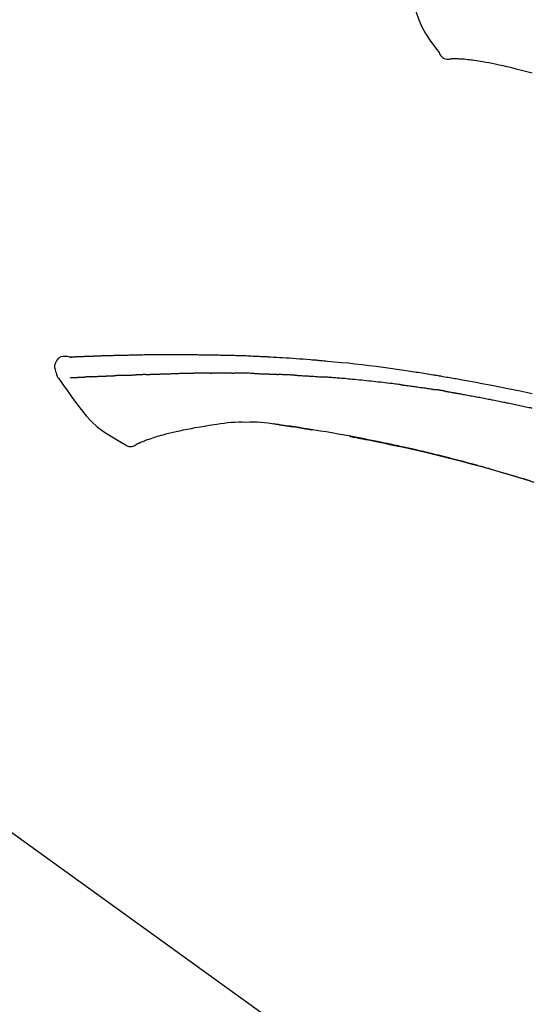
# Model space of a CAD drawing. Extents: x 55896 to 82369, y -25 to 8845.
# Drawn here: x 62496 to 62552, y 3062 to 3171 of the extents above; entities that cross this region are included whole.
import ezdxf

# ---------------------------------------------------------------- set-up
doc = ezdxf.new("R2010")
doc.units = 0
doc.header["$LTSCALE"] = 50
doc.header["$MEASUREMENT"] = 0
doc.layers.get('0').update_dxf_attribs({"linetype": 'CONTINUOUS'})
doc.layers.get('DEFPOINTS').update_dxf_attribs({"color": 146, "linetype": 'CONTINUOUS'})
doc.layers.add('150-機器', color=8, linetype='CONTINUOUS')
doc.layers.add('166-寸法B', color=11, linetype='CONTINUOUS')
doc.styles.add('KH001', font='txt')
doc.dimstyles.new('KH1xx030', dxfattribs={"dimscale": 30, "dimtxt": 2, "dimasz": 0.6, "dimexe": 0.3, "dimexo": 1.2, "dimgap": 0.5, "dimtad": 3, "dimdec": 1, "dimdsep": 46, "dimlunit": 6, "dimtxsty": 'KH001', "dimblk": 'DOT', "dimcen": 1, "dimdle": 1, "dimclrd": 256, "dimclre": 256, "dimclrt": 256, "dimadec": 0, "dimazin": 0, "dimtfac": 1, "dimtdec": 1, "dimtix": 1, "dimtmove": 2, "dimatfit": 3, "dimldrblk": 'CLOSEDBLANK', "dimfxl": 1, "dimtolj": 1, "dimtzin": 0, "dimlwd": -1, "dimlwe": -1, "dimarcsym": 0})

# ---------------------------------------------------------------- blocks, each defined once
blk = doc.blocks.new('F402_D')
at = {"layer": '150-機器', "color": 13, "linetype": 'Continuous'}
blk.add_line((-158.24, 175.21), (-38.21, 88.74), dxfattribs=at)
for points in [[(-87.63, 251.22), (-87.47, 250.39), (-87.31, 249.56), (-87.14, 248.72), (-86.96, 247.89), (-86.76, 247.05), (-86.53, 246.21), (-86.25, 245.39), (-85.91, 244.6), (-85.5, 243.86), (-85.04, 243.14), (-84.54, 242.45), (-84.02, 241.76)], [(-84.02, 241.76), (-83.96, 241.63), (-83.89, 241.51), (-83.81, 241.39), (-83.71, 241.29), (-83.59, 241.2), (-83.46, 241.12), (-83.32, 241.07), (-83.17, 241.04), (-83.04, 241.03), (-82.92, 241.04), (-82.79, 241.06), (-82.66, 241.09)], [(-82.17, 241.06), (-82.2, 241.06), (-82.22, 241.06), (-82.25, 241.06), (-82.27, 241.06), (-82.31, 241.06), (-82.35, 241.07), (-82.39, 241.07), (-82.42, 241.07), (-82.47, 241.07), (-82.51, 241.07), (-82.55, 241.07), (-82.59, 241.07), (-82.6, 241.08), (-82.62, 241.08), (-82.63, 241.08), (-82.65, 241.08), (-82.65, 241.07), (-82.65, 241.07), (-82.66, 241.07), (-82.66, 241.07), (-82.66, 241.07), (-82.66, 241.07), (-82.66, 241.08), (-82.66, 241.08)], [(-80.85, 240.97), (-81.06, 240.99), (-81.27, 241.02), (-81.47, 241.03), (-81.68, 241.05), (-81.8, 241.05), (-81.92, 241.06), (-82.05, 241.06), (-82.17, 241.06)], [(-79.21, 240.75), (-79.44, 240.79), (-79.67, 240.83), (-79.91, 240.86), (-80.14, 240.89), (-80.32, 240.92), (-80.49, 240.93), (-80.67, 240.95), (-80.85, 240.97)], [(-77.83, 240.49), (-78.17, 240.55), (-78.52, 240.62), (-78.86, 240.68), (-79.21, 240.75)], [(-76.12, 240.1), (-76.55, 240.2), (-76.97, 240.29), (-77.4, 240.39), (-77.83, 240.49)], [(-73.75, 239.48), (-74.35, 239.63), (-74.94, 239.79), (-75.53, 239.94), (-76.12, 240.1)], [(-124.74, 208.17), (-124.99, 208.22), (-125.24, 208.24), (-125.48, 208.24), (-125.71, 208.18), (-125.96, 208.03), (-126.17, 207.81), (-126.32, 207.54), (-126.4, 207.25), (-126.41, 207.03), (-126.36, 206.8), (-126.29, 206.58), (-126.21, 206.35)], [(-124.74, 208.17), (-124.74, 208.17), (-124.74, 208.17), (-124.74, 208.17), (-124.74, 208.17), (-124.73, 208.18), (-124.72, 208.18), (-124.71, 208.18), (-124.69, 208.17), (-124.63, 208.16), (-124.58, 208.17), (-124.53, 208.18), (-124.48, 208.19), (-124.41, 208.19), (-124.35, 208.19), (-124.28, 208.2), (-124.21, 208.2), (-124.16, 208.2), (-124.11, 208.2), (-124.06, 208.21), (-124.01, 208.21), (-124, 208.21), (-123.98, 208.21), (-123.97, 208.21), (-123.95, 208.21), (-123.95, 208.21), (-123.95, 208.21), (-123.95, 208.21), (-123.95, 208.21), (-123.94, 208.21), (-123.94, 208.21), (-123.94, 208.21), (-123.94, 208.21), (-123.94, 208.21), (-123.94, 208.21), (-123.94, 208.21), (-123.94, 208.21), (-123.94, 208.21), (-123.93, 208.21), (-123.93, 208.21), (-123.93, 208.21), (-123.93, 208.21), (-123.93, 208.21), (-123.93, 208.21), (-123.93, 208.21), (-123.93, 208.21), (-123.93, 208.21), (-123.92, 208.21), (-123.92, 208.21), (-123.92, 208.21), (-123.92, 208.21), (-123.92, 208.21), (-123.92, 208.21), (-123.92, 208.21), (-123.92, 208.21), (-123.92, 208.21), (-123.91, 208.21), (-123.91, 208.21), (-123.9, 208.21), (-123.9, 208.21), (-123.89, 208.21), (-123.88, 208.21), (-123.86, 208.21), (-123.84, 208.22), (-123.83, 208.22), (-123.8, 208.22), (-123.77, 208.22), (-123.75, 208.22), (-123.72, 208.22), (-123.68, 208.22), (-123.64, 208.22), (-123.6, 208.23), (-123.56, 208.23), (-123.47, 208.23), (-123.39, 208.24), (-123.31, 208.24), (-123.22, 208.24), (-123.12, 208.25), (-123.01, 208.25), (-122.9, 208.26), (-122.79, 208.26), (-122.7, 208.26), (-122.61, 208.27), (-122.52, 208.27), (-122.43, 208.27), (-122.4, 208.27), (-122.36, 208.28), (-122.33, 208.28), (-122.3, 208.28), (-122.29, 208.28), (-122.29, 208.28), (-122.29, 208.28), (-122.29, 208.28), (-122.28, 208.28), (-122.28, 208.28), (-122.28, 208.28), (-122.28, 208.28), (-122.28, 208.28), (-122.28, 208.28), (-122.28, 208.28), (-122.28, 208.28), (-122.28, 208.28), (-122.27, 208.28), (-122.27, 208.28), (-122.27, 208.28), (-122.27, 208.28), (-122.27, 208.28), (-122.27, 208.28), (-122.27, 208.28), (-122.27, 208.28), (-122.26, 208.28), (-122.26, 208.28), (-122.26, 208.28), (-122.25, 208.28), (-122.24, 208.28), (-122.23, 208.28), (-122.22, 208.28), (-122.2, 208.28), (-122.17, 208.28), (-122.15, 208.28), (-122.12, 208.28), (-122.08, 208.28), (-122.04, 208.29), (-122.01, 208.29), (-121.97, 208.29), (-121.93, 208.29), (-121.9, 208.29), (-121.86, 208.29), (-121.83, 208.29), (-121.8, 208.29), (-121.77, 208.3), (-121.74, 208.3), (-121.71, 208.3), (-121.68, 208.3), (-121.65, 208.3), (-121.62, 208.3), (-121.59, 208.3), (-121.54, 208.3), (-121.49, 208.31), (-121.43, 208.31), (-121.38, 208.31), (-121.31, 208.31), (-121.23, 208.32), (-121.16, 208.32), (-121.08, 208.32), (-120.98, 208.32), (-120.88, 208.33), (-120.77, 208.33), (-120.67, 208.33), (-120.54, 208.34), (-120.42, 208.34), (-120.29, 208.34), (-120.16, 208.35), (-120.05, 208.35), (-119.94, 208.35), (-119.83, 208.36), (-119.71, 208.36), (-119.62, 208.36), (-119.53, 208.36), (-119.44, 208.37), (-119.35, 208.37), (-119.31, 208.37), (-119.26, 208.37), (-119.21, 208.37), (-119.16, 208.37), (-119.06, 208.38), (-118.96, 208.38), (-118.86, 208.38), (-118.76, 208.38), (-118.61, 208.39), (-118.46, 208.39), (-118.31, 208.39), (-118.16, 208.4), (-117.98, 208.4), (-117.8, 208.4), (-117.61, 208.41), (-117.43, 208.41), (-117.25, 208.41), (-117.07, 208.42), (-116.9, 208.42), (-116.72, 208.42), (-116.52, 208.43), (-116.32, 208.43), (-116.11, 208.43), (-115.91, 208.44), (-115.68, 208.44), (-115.44, 208.44), (-115.2, 208.44), (-114.96, 208.45), (-114.69, 208.45), (-114.42, 208.45), (-114.15, 208.45), (-113.88, 208.45), (-113.6, 208.45), (-113.31, 208.45), (-113.03, 208.45), (-112.74, 208.45), (-112.48, 208.45), (-112.21, 208.45), (-111.95, 208.45), (-111.68, 208.45), (-111.46, 208.44), (-111.24, 208.44), (-111.02, 208.44), (-110.8, 208.43), (-110.65, 208.43), (-110.49, 208.42), (-110.33, 208.42), (-110.17, 208.42), (-110.05, 208.42), (-109.92, 208.41), (-109.8, 208.41), (-109.67, 208.41), (-109.57, 208.41), (-109.46, 208.41), (-109.36, 208.41), (-109.25, 208.4), (-109.14, 208.4), (-109.03, 208.4), (-108.91, 208.4), (-108.8, 208.4), (-108.67, 208.4), (-108.54, 208.4), (-108.41, 208.4), (-108.29, 208.4), (-108.15, 208.39), (-108.02, 208.39), (-107.88, 208.39), (-107.75, 208.39), (-107.63, 208.38), (-107.52, 208.38), (-107.4, 208.38), (-107.28, 208.38), (-107.18, 208.37), (-107.07, 208.37), (-106.96, 208.37), (-106.85, 208.37), (-106.7, 208.36), (-106.56, 208.36), (-106.42, 208.35), (-106.27, 208.35), (-106.09, 208.34), (-105.91, 208.34), (-105.73, 208.33), (-105.55, 208.32), (-105.34, 208.32), (-105.13, 208.31), (-104.92, 208.3), (-104.71, 208.29), (-104.53, 208.28), (-104.35, 208.28), (-104.17, 208.27), (-103.99, 208.26), (-103.84, 208.25), (-103.7, 208.24), (-103.55, 208.24), (-103.41, 208.23), (-103.32, 208.23), (-103.22, 208.22), (-103.13, 208.22), (-103.04, 208.21), (-102.99, 208.21), (-102.94, 208.21), (-102.88, 208.2), (-102.83, 208.2), (-102.8, 208.2), (-102.78, 208.2), (-102.76, 208.2), (-102.74, 208.2), (-102.7, 208.19), (-102.66, 208.19), (-102.63, 208.19), (-102.59, 208.19), (-102.26, 208.17), (-101.93, 208.15), (-101.6, 208.13), (-101.27, 208.11), (-100.89, 208.09), (-100.52, 208.07), (-100.15, 208.04), (-99.78, 208.01), (-99.39, 207.98), (-98.99, 207.95), (-98.59, 207.92), (-98.19, 207.89), (-98.05, 207.87), (-97.91, 207.86), (-97.76, 207.85), (-97.62, 207.84), (-97.48, 207.83), (-97.33, 207.81), (-97.19, 207.8), (-97.05, 207.79), (-96.86, 207.77), (-96.68, 207.75), (-96.49, 207.74), (-96.31, 207.72), (-95.55, 207.65), (-94.79, 207.58), (-94.04, 207.51), (-93.28, 207.43), (-92.51, 207.34), (-91.73, 207.25), (-90.95, 207.15), (-90.18, 207.05), (-89.42, 206.94), (-88.67, 206.83), (-87.91, 206.72), (-87.16, 206.61), (-86.95, 206.57), (-86.74, 206.54), (-86.53, 206.51), (-86.32, 206.48), (-86.11, 206.45), (-85.9, 206.41), (-85.69, 206.38), (-85.48, 206.35), (-85.28, 206.31), (-85.08, 206.28), (-84.88, 206.25), (-84.68, 206.22), (-84.54, 206.19), (-84.4, 206.17), (-84.25, 206.15), (-84.11, 206.12), (-84.02, 206.11), (-83.93, 206.09), (-83.85, 206.08), (-83.76, 206.06), (-83.57, 206.03), (-83.38, 206), (-83.19, 205.96), (-83, 205.93), (-82.82, 205.9), (-82.64, 205.87), (-82.47, 205.84), (-82.29, 205.81), (-82.12, 205.78), (-81.96, 205.75), (-81.8, 205.72), (-81.63, 205.69)], [(-124.67, 208.17), (-124.66, 208.18), (-124.65, 208.18), (-124.64, 208.18), (-124.62, 208.18), (-124.59, 208.18), (-124.55, 208.18), (-124.52, 208.18), (-124.48, 208.19), (-124.41, 208.19), (-124.35, 208.19), (-124.28, 208.2), (-124.21, 208.2), (-124.16, 208.2), (-124.11, 208.2), (-124.06, 208.21), (-124.01, 208.21), (-124, 208.21), (-123.98, 208.21), (-123.97, 208.21), (-123.95, 208.21), (-123.95, 208.21), (-123.95, 208.21), (-123.95, 208.21), (-123.95, 208.21), (-123.94, 208.21), (-123.94, 208.21), (-123.94, 208.21), (-123.94, 208.21), (-123.94, 208.21), (-123.94, 208.21), (-123.94, 208.21), (-123.94, 208.21), (-123.94, 208.21), (-123.93, 208.21), (-123.93, 208.21), (-123.93, 208.21), (-123.93, 208.21), (-123.93, 208.21), (-123.93, 208.21), (-123.93, 208.21), (-123.93, 208.21), (-123.93, 208.21), (-123.92, 208.21), (-123.92, 208.21), (-123.92, 208.21), (-123.92, 208.21), (-123.92, 208.21), (-123.92, 208.21), (-123.92, 208.21), (-123.92, 208.21), (-123.92, 208.21), (-123.91, 208.21), (-123.91, 208.21), (-123.9, 208.21), (-123.9, 208.21), (-123.89, 208.21), (-123.88, 208.21), (-123.86, 208.21), (-123.84, 208.22), (-123.83, 208.22), (-123.8, 208.22), (-123.77, 208.22), (-123.75, 208.22), (-123.72, 208.22), (-123.68, 208.22), (-123.64, 208.22), (-123.6, 208.23), (-123.56, 208.23), (-123.52, 208.23), (-123.49, 208.23), (-123.45, 208.23), (-123.41, 208.23), (-123.39, 208.24), (-123.36, 208.24), (-123.34, 208.24), (-123.31, 208.24), (-123.31, 208.24), (-123.31, 208.24), (-123.31, 208.24), (-123.31, 208.24)], [(-126.21, 206.35), (-126.2, 206.31), (-126.19, 206.26), (-126.18, 206.22), (-126.17, 206.17), (-126.15, 206.12), (-126.14, 206.08), (-126.12, 206.03), (-126.09, 205.99), (-126.07, 205.94), (-126.04, 205.9), (-126.01, 205.86), (-125.97, 205.81)], [(-125.97, 205.82), (-125.49, 205.12), (-125, 204.43), (-124.51, 203.74), (-124.01, 203.05), (-123.48, 202.36), (-122.93, 201.69), (-122.34, 201.06), (-121.71, 200.47), (-121.03, 199.96), (-120.32, 199.49), (-119.58, 199.06), (-118.83, 198.64)], [(-124.67, 205.88), (-124.66, 205.88), (-124.65, 205.88), (-124.64, 205.89), (-124.62, 205.89), (-124.6, 205.89), (-124.57, 205.89), (-124.55, 205.89), (-124.52, 205.89), (-124.49, 205.89), (-124.45, 205.89), (-124.41, 205.9), (-124.37, 205.9), (-124.32, 205.9), (-124.28, 205.9), (-124.24, 205.91), (-124.2, 205.91), (-124.15, 205.91), (-124.11, 205.91), (-124.06, 205.91), (-124.02, 205.92), (-123.97, 205.92), (-123.92, 205.92), (-123.88, 205.92), (-123.83, 205.93), (-123.79, 205.93), (-123.75, 205.93), (-123.71, 205.93), (-123.67, 205.93), (-123.64, 205.94), (-123.61, 205.94), (-123.58, 205.94), (-123.54, 205.94), (-123.52, 205.94), (-123.5, 205.94), (-123.48, 205.94), (-123.46, 205.95), (-123.44, 205.95), (-123.41, 205.95), (-123.39, 205.95), (-123.37, 205.95), (-123.35, 205.95), (-123.34, 205.95), (-123.32, 205.95), (-123.3, 205.95), (-123.3, 205.95), (-123.29, 205.96), (-123.28, 205.96), (-123.27, 205.96)], [(-123.27, 205.96), (-123.26, 205.96), (-123.25, 205.96), (-123.25, 205.96), (-123.24, 205.96), (-123.22, 205.96), (-123.2, 205.96), (-123.18, 205.96), (-123.17, 205.96), (-123.14, 205.96), (-123.11, 205.97), (-123.08, 205.97), (-123.06, 205.97), (-123.04, 205.97), (-123.02, 205.97), (-123, 205.97), (-122.98, 205.97), (-122.97, 205.97), (-122.96, 205.97), (-122.95, 205.97), (-122.94, 205.98)], [(-122.4, 206), (-122.41, 206), (-122.42, 206), (-122.43, 206), (-122.44, 206), (-122.46, 206), (-122.48, 206), (-122.5, 206), (-122.52, 206), (-122.54, 205.99), (-122.57, 205.99), (-122.6, 205.99), (-122.63, 205.99), (-122.66, 205.99), (-122.68, 205.99), (-122.71, 205.99), (-122.74, 205.99), (-122.76, 205.98), (-122.79, 205.98), (-122.81, 205.98), (-122.84, 205.98), (-122.86, 205.98), (-122.87, 205.98), (-122.89, 205.98), (-122.91, 205.98), (-122.91, 205.98), (-122.92, 205.98), (-122.93, 205.98), (-122.94, 205.98)], [(-122.4, 206), (-122.38, 206), (-122.37, 206), (-122.35, 206), (-122.33, 206), (-122.3, 206.01), (-122.26, 206.01), (-122.22, 206.01), (-122.19, 206.01), (-122.13, 206.01), (-122.07, 206.02), (-122.02, 206.02), (-121.96, 206.02), (-121.9, 206.02), (-121.84, 206.03), (-121.78, 206.03), (-121.72, 206.03), (-121.66, 206.03), (-121.59, 206.04), (-121.53, 206.04), (-121.46, 206.04), (-121.4, 206.05), (-121.33, 206.05), (-121.26, 206.05), (-121.19, 206.05), (-121.13, 206.06), (-121.07, 206.06), (-121.01, 206.06), (-120.95, 206.06), (-120.9, 206.07), (-120.85, 206.07), (-120.8, 206.07), (-120.75, 206.07), (-120.71, 206.07), (-120.67, 206.08), (-120.63, 206.08), (-120.59, 206.08), (-120.56, 206.08), (-120.52, 206.08), (-120.49, 206.08), (-120.45, 206.08), (-120.43, 206.08), (-120.4, 206.08), (-120.38, 206.09), (-120.35, 206.09), (-120.34, 206.09), (-120.33, 206.09), (-120.32, 206.09), (-120.31, 206.09)], [(-120.31, 206.09), (-120.3, 206.09), (-120.29, 206.09), (-120.28, 206.09), (-120.28, 206.09), (-120.26, 206.09), (-120.24, 206.09), (-120.22, 206.09), (-120.21, 206.09), (-120.18, 206.09), (-120.15, 206.09), (-120.12, 206.09), (-120.09, 206.1), (-120.06, 206.1), (-120.03, 206.1), (-120, 206.1), (-119.97, 206.1), (-119.94, 206.1), (-119.92, 206.1), (-119.9, 206.11), (-119.87, 206.11), (-119.86, 206.11), (-119.85, 206.11), (-119.84, 206.11), (-119.83, 206.11)], [(-118.9, 206.14), (-118.92, 206.14), (-118.93, 206.14), (-118.94, 206.14), (-118.96, 206.14), (-118.98, 206.14), (-119.01, 206.14), (-119.04, 206.14), (-119.07, 206.14), (-119.12, 206.14), (-119.18, 206.13), (-119.23, 206.13), (-119.29, 206.13), (-119.35, 206.13), (-119.42, 206.12), (-119.48, 206.12), (-119.54, 206.12), (-119.59, 206.12), (-119.64, 206.11), (-119.69, 206.11), (-119.74, 206.11), (-119.76, 206.11), (-119.78, 206.11), (-119.8, 206.11), (-119.83, 206.11)], [(-118.9, 206.14), (-118.88, 206.15), (-118.87, 206.15), (-118.85, 206.15), (-118.83, 206.15), (-118.79, 206.15), (-118.76, 206.15), (-118.72, 206.15), (-118.68, 206.15), (-118.63, 206.16), (-118.58, 206.16), (-118.53, 206.16), (-118.48, 206.16), (-118.43, 206.16), (-118.38, 206.17), (-118.33, 206.17), (-118.28, 206.17), (-118.25, 206.17), (-118.22, 206.17), (-118.18, 206.17), (-118.15, 206.17), (-118.14, 206.17), (-118.12, 206.18), (-118.11, 206.18), (-118.09, 206.18)], [(-118.09, 206.18), (-118.07, 206.18), (-118.06, 206.18), (-118.04, 206.18), (-118.02, 206.18), (-117.99, 206.18), (-117.96, 206.18), (-117.92, 206.18), (-117.89, 206.18), (-117.85, 206.18), (-117.8, 206.19), (-117.75, 206.19), (-117.71, 206.19), (-117.67, 206.19), (-117.63, 206.19), (-117.59, 206.19), (-117.55, 206.19), (-117.52, 206.2), (-117.5, 206.2), (-117.47, 206.2), (-117.45, 206.2), (-117.44, 206.2), (-117.43, 206.2), (-117.42, 206.2), (-117.41, 206.2)], [(-116.4, 206.24), (-116.42, 206.23), (-116.43, 206.23), (-116.44, 206.23), (-116.46, 206.23), (-116.49, 206.23), (-116.52, 206.23), (-116.54, 206.23), (-116.57, 206.23), (-116.61, 206.23), (-116.66, 206.23), (-116.7, 206.22), (-116.74, 206.22), (-116.78, 206.22), (-116.82, 206.22), (-116.87, 206.22), (-116.91, 206.22), (-116.95, 206.22), (-116.99, 206.21), (-117.03, 206.21), (-117.08, 206.21), (-117.12, 206.21), (-117.16, 206.21), (-117.2, 206.21), (-117.24, 206.2), (-117.27, 206.2), (-117.3, 206.2), (-117.32, 206.2), (-117.35, 206.2), (-117.36, 206.2), (-117.38, 206.2), (-117.39, 206.2), (-117.41, 206.2)], [(-116.4, 206.24), (-116.39, 206.24), (-116.37, 206.24), (-116.35, 206.24), (-116.34, 206.24), (-116.3, 206.24), (-116.27, 206.24), (-116.24, 206.24), (-116.21, 206.24), (-116.16, 206.24), (-116.11, 206.25), (-116.06, 206.25), (-116.01, 206.25), (-115.96, 206.25), (-115.91, 206.25), (-115.86, 206.25), (-115.82, 206.26), (-115.77, 206.26), (-115.72, 206.26), (-115.67, 206.26), (-115.62, 206.26), (-115.57, 206.27), (-115.52, 206.27), (-115.47, 206.27), (-115.42, 206.27), (-115.37, 206.27), (-115.32, 206.27), (-115.27, 206.28), (-115.22, 206.28), (-115.17, 206.28), (-115.12, 206.28), (-115.07, 206.28), (-115.02, 206.29), (-114.97, 206.29), (-114.92, 206.29), (-114.86, 206.29), (-114.81, 206.29), (-114.76, 206.3), (-114.71, 206.3), (-114.66, 206.3), (-114.61, 206.3), (-114.58, 206.3), (-114.54, 206.3), (-114.51, 206.3), (-114.47, 206.31), (-114.46, 206.31), (-114.44, 206.31), (-114.42, 206.31), (-114.41, 206.31)], [(-114.41, 206.31), (-114.38, 206.31), (-114.35, 206.31), (-114.33, 206.31), (-114.3, 206.31), (-114.25, 206.31), (-114.2, 206.32), (-114.15, 206.32), (-114.09, 206.32), (-114.01, 206.32), (-113.92, 206.32), (-113.83, 206.33), (-113.74, 206.33), (-113.64, 206.33), (-113.53, 206.34), (-113.42, 206.34), (-113.32, 206.34), (-113.19, 206.35), (-113.07, 206.35), (-112.95, 206.35), (-112.82, 206.36), (-112.71, 206.36), (-112.59, 206.37), (-112.47, 206.37), (-112.36, 206.37), (-112.28, 206.37), (-112.2, 206.38), (-112.11, 206.38), (-112.03, 206.38), (-111.98, 206.38), (-111.94, 206.38), (-111.89, 206.39), (-111.84, 206.39), (-111.81, 206.39), (-111.78, 206.39), (-111.75, 206.39), (-111.72, 206.38), (-111.7, 206.38), (-111.68, 206.38), (-111.66, 206.38), (-111.63, 206.38), (-111.62, 206.38), (-111.61, 206.38), (-111.6, 206.38), (-111.59, 206.38)], [(-111.59, 206.38), (-111.58, 206.38), (-111.56, 206.38), (-111.55, 206.38), (-111.54, 206.38), (-111.51, 206.38), (-111.48, 206.38), (-111.45, 206.38), (-111.42, 206.38), (-111.38, 206.38), (-111.34, 206.38), (-111.29, 206.38), (-111.25, 206.38), (-111.22, 206.38), (-111.19, 206.38), (-111.16, 206.38), (-111.13, 206.38), (-111.12, 206.38), (-111.11, 206.38), (-111.09, 206.38), (-111.08, 206.38)], [(-110.05, 206.4), (-110.09, 206.4), (-110.14, 206.4), (-110.18, 206.4), (-110.22, 206.4), (-110.31, 206.39), (-110.39, 206.39), (-110.48, 206.39), (-110.56, 206.39), (-110.65, 206.39), (-110.73, 206.39), (-110.82, 206.39), (-110.91, 206.39), (-110.95, 206.39), (-110.99, 206.39), (-111.03, 206.39), (-111.08, 206.38)], [(-109.27, 206.4), (-109.31, 206.4), (-109.36, 206.4), (-109.41, 206.4), (-109.46, 206.4), (-109.52, 206.4), (-109.59, 206.4), (-109.65, 206.4), (-109.72, 206.4), (-109.78, 206.4), (-109.85, 206.4), (-109.92, 206.4), (-109.98, 206.4), (-110, 206.4), (-110.02, 206.4), (-110.03, 206.4), (-110.05, 206.4)], [(-109.27, 206.4), (-109.24, 206.4), (-109.21, 206.4), (-109.19, 206.4), (-109.16, 206.4), (-109.11, 206.4), (-109.06, 206.41), (-109, 206.41), (-108.95, 206.41), (-108.87, 206.41), (-108.78, 206.41), (-108.7, 206.41), (-108.61, 206.41), (-108.52, 206.41), (-108.43, 206.41), (-108.34, 206.41), (-108.25, 206.41), (-108.18, 206.41), (-108.12, 206.41), (-108.05, 206.41), (-107.99, 206.41), (-107.96, 206.41), (-107.92, 206.41), (-107.89, 206.41), (-107.86, 206.41)], [(-107.86, 206.41), (-107.81, 206.41), (-107.77, 206.41), (-107.72, 206.41), (-107.67, 206.41), (-107.58, 206.41), (-107.48, 206.41), (-107.38, 206.41), (-107.29, 206.41), (-107.19, 206.41), (-107.1, 206.41), (-107, 206.41), (-106.9, 206.41), (-106.85, 206.4), (-106.8, 206.4), (-106.75, 206.4), (-106.7, 206.4)], [(-104.37, 206.35), (-104.4, 206.35), (-104.43, 206.35), (-104.45, 206.35), (-104.48, 206.35), (-104.53, 206.36), (-104.58, 206.36), (-104.64, 206.36), (-104.69, 206.36), (-104.81, 206.36), (-104.94, 206.37), (-105.07, 206.37), (-105.19, 206.38), (-105.36, 206.38), (-105.53, 206.39), (-105.69, 206.39), (-105.86, 206.39), (-106, 206.4), (-106.14, 206.4), (-106.29, 206.4), (-106.43, 206.4), (-106.5, 206.4), (-106.57, 206.4), (-106.63, 206.4), (-106.7, 206.4)], [(-104.37, 206.35), (-104.34, 206.35), (-104.3, 206.35), (-104.26, 206.35), (-104.23, 206.35), (-104.15, 206.34), (-104.08, 206.34), (-104, 206.34), (-103.92, 206.34), (-103.8, 206.33), (-103.68, 206.33), (-103.56, 206.33), (-103.44, 206.32), (-103.36, 206.32), (-103.27, 206.32), (-103.19, 206.31), (-103.11, 206.31), (-103.06, 206.31), (-103.02, 206.3), (-102.97, 206.3), (-102.93, 206.3)], [(-102.93, 206.3), (-102.88, 206.3), (-102.83, 206.3), (-102.79, 206.3), (-102.74, 206.29), (-102.64, 206.29), (-102.54, 206.29), (-102.45, 206.28), (-102.35, 206.28), (-102.25, 206.27), (-102.15, 206.27), (-102.05, 206.26), (-101.95, 206.26), (-101.9, 206.25), (-101.85, 206.25), (-101.8, 206.25), (-101.75, 206.25)], [(-99.94, 206.16), (-99.99, 206.16), (-100.04, 206.17), (-100.09, 206.17), (-100.14, 206.17), (-100.24, 206.18), (-100.34, 206.18), (-100.44, 206.19), (-100.54, 206.19), (-100.69, 206.2), (-100.84, 206.21), (-100.99, 206.21), (-101.15, 206.22), (-101.25, 206.22), (-101.35, 206.23), (-101.45, 206.23), (-101.55, 206.24), (-101.6, 206.24), (-101.65, 206.24), (-101.7, 206.24), (-101.75, 206.25)], [(-99.94, 206.16), (-99.9, 206.16), (-99.85, 206.16), (-99.81, 206.15), (-99.76, 206.15), (-99.67, 206.15), (-99.58, 206.14), (-99.5, 206.14), (-99.41, 206.13), (-99.27, 206.13), (-99.14, 206.12), (-99, 206.11), (-98.87, 206.1), (-98.74, 206.09), (-98.6, 206.09), (-98.47, 206.08), (-98.34, 206.07), (-98.21, 206.06), (-98.07, 206.05), (-97.94, 206.05), (-97.81, 206.04), (-97.67, 206.03), (-97.54, 206.02), (-97.41, 206.01), (-97.28, 206), (-97.19, 206), (-97.1, 205.99), (-97.01, 205.98), (-96.92, 205.98), (-96.88, 205.97), (-96.84, 205.97), (-96.79, 205.97), (-96.75, 205.96)], [(-88.15, 205.1), (-88.23, 205.11), (-88.32, 205.12), (-88.4, 205.13), (-88.49, 205.14), (-88.66, 205.17), (-88.84, 205.19), (-89.01, 205.21), (-89.18, 205.23), (-89.44, 205.26), (-89.7, 205.29), (-89.96, 205.32), (-90.22, 205.35), (-90.48, 205.38), (-90.73, 205.41), (-90.99, 205.44), (-91.25, 205.47), (-91.51, 205.5), (-91.77, 205.52), (-92.03, 205.55), (-92.29, 205.58), (-92.55, 205.6), (-92.81, 205.63), (-93.07, 205.65), (-93.33, 205.68), (-93.55, 205.7), (-93.77, 205.72), (-93.99, 205.74), (-94.21, 205.76), (-94.4, 205.78), (-94.59, 205.79), (-94.77, 205.81), (-94.96, 205.82), (-95.11, 205.84), (-95.26, 205.85), (-95.4, 205.86), (-95.55, 205.87), (-95.7, 205.88), (-95.85, 205.9), (-96, 205.91), (-96.15, 205.92), (-96.25, 205.93), (-96.35, 205.93), (-96.45, 205.94), (-96.55, 205.95), (-96.6, 205.95), (-96.65, 205.96), (-96.7, 205.96), (-96.75, 205.96)], [(-81.64, 205.69), (-81.22, 205.61), (-80.79, 205.54), (-80.37, 205.46), (-79.95, 205.38), (-79.07, 205.22), (-78.2, 205.06), (-77.32, 204.89), (-76.45, 204.71), (-75.09, 204.43), (-73.74, 204.14)], [(-88.15, 205.1), (-88.1, 205.09), (-88.06, 205.09), (-88.01, 205.08), (-87.96, 205.08), (-87.87, 205.07), (-87.78, 205.05), (-87.69, 205.04), (-87.6, 205.03), (-87.47, 205.01), (-87.33, 204.99), (-87.2, 204.98), (-87.06, 204.96), (-86.92, 204.94), (-86.79, 204.92), (-86.65, 204.9), (-86.52, 204.88), (-86.38, 204.86), (-86.25, 204.84), (-86.11, 204.82), (-85.97, 204.8), (-85.84, 204.79), (-85.7, 204.77), (-85.57, 204.75), (-85.43, 204.73), (-85.3, 204.71), (-85.16, 204.69), (-85.02, 204.67), (-84.89, 204.64), (-84.8, 204.63), (-84.71, 204.62), (-84.62, 204.6), (-84.53, 204.59), (-84.48, 204.58), (-84.44, 204.57), (-84.39, 204.57), (-84.35, 204.56)], [(-83.37, 204.4), (-83.4, 204.41), (-83.42, 204.41), (-83.45, 204.42), (-83.48, 204.42), (-83.53, 204.43), (-83.59, 204.44), (-83.64, 204.45), (-83.69, 204.46), (-83.78, 204.47), (-83.86, 204.48), (-83.94, 204.5), (-84.02, 204.51), (-84.07, 204.52), (-84.13, 204.53), (-84.18, 204.54), (-84.24, 204.54), (-84.26, 204.55), (-84.29, 204.55), (-84.32, 204.56), (-84.35, 204.56)], [(-83.37, 204.4), (-83.33, 204.4), (-83.3, 204.39), (-83.26, 204.38), (-83.23, 204.38), (-83.16, 204.37), (-83.08, 204.35), (-83.01, 204.34), (-82.94, 204.33), (-82.83, 204.31), (-82.72, 204.29), (-82.61, 204.27), (-82.5, 204.25), (-82.42, 204.24), (-82.35, 204.22), (-82.27, 204.21), (-82.2, 204.2), (-82.16, 204.19), (-82.12, 204.18), (-82.08, 204.18), (-82.04, 204.17)], [(-82.04, 204.17), (-81.99, 204.16), (-81.93, 204.15), (-81.88, 204.14), (-81.82, 204.13), (-81.71, 204.11), (-81.6, 204.09), (-81.49, 204.07), (-81.38, 204.05), (-81.22, 204.02), (-81.05, 203.99), (-80.89, 203.96), (-80.72, 203.93), (-80.55, 203.9), (-80.39, 203.87), (-80.22, 203.84), (-80.06, 203.81), (-79.89, 203.78), (-79.73, 203.75), (-79.56, 203.72), (-79.4, 203.69), (-79.23, 203.65), (-79.07, 203.62), (-78.9, 203.59), (-78.74, 203.56), (-78.57, 203.53), (-78.41, 203.5), (-78.24, 203.46), (-78.08, 203.43), (-77.91, 203.4), (-77.75, 203.37), (-77.58, 203.33), (-77.42, 203.3), (-77.25, 203.27), (-77.09, 203.23), (-76.92, 203.2), (-76.76, 203.17), (-76.59, 203.13), (-76.43, 203.1), (-76.26, 203.07), (-76.1, 203.03), (-75.93, 203), (-75.77, 202.96), (-75.6, 202.93), (-75.44, 202.89), (-75.27, 202.86), (-75.11, 202.82), (-74.94, 202.79), (-74.78, 202.75), (-74.61, 202.72), (-74.45, 202.68), (-74.28, 202.65), (-74.12, 202.61), (-73.95, 202.58), (-73.79, 202.54)], [(-112.65, 200), (-112.99, 199.92), (-113.33, 199.84), (-113.67, 199.76), (-114.02, 199.68)], [(-110.93, 200.34), (-111.36, 200.25), (-111.79, 200.17), (-112.22, 200.08), (-112.65, 200)], [(-108.52, 200.74), (-109.12, 200.64), (-109.72, 200.54), (-110.33, 200.44), (-110.93, 200.34)], [(-105.31, 200.96), (-105.72, 200.97), (-106.13, 200.97), (-106.54, 200.96), (-106.95, 200.94), (-107.34, 200.9), (-107.73, 200.85), (-108.13, 200.8), (-108.52, 200.74)], [(-102.03, 200.75), (-102.44, 200.81), (-102.85, 200.87), (-103.26, 200.92), (-103.66, 200.95), (-104.08, 200.97), (-104.49, 200.97), (-104.9, 200.97), (-105.31, 200.96)], [(-101.6, 200.69), (-101.65, 200.7), (-101.71, 200.71), (-101.77, 200.72), (-101.83, 200.73), (-101.89, 200.74), (-101.94, 200.74), (-102, 200.75), (-102.06, 200.76), (-102.12, 200.76), (-102.18, 200.77), (-102.24, 200.78), (-102.29, 200.78)], [(-101.6, 200.69), (-101.59, 200.69), (-101.58, 200.69), (-101.58, 200.69), (-101.57, 200.69), (-101.56, 200.69), (-101.54, 200.69), (-101.53, 200.69), (-101.52, 200.68), (-101.5, 200.68), (-101.49, 200.68), (-101.47, 200.68), (-101.45, 200.67), (-101.44, 200.67), (-101.43, 200.67), (-101.42, 200.67), (-101.4, 200.67), (-101.38, 200.66), (-101.36, 200.66), (-101.34, 200.66), (-101.31, 200.65), (-101.28, 200.65), (-101.25, 200.64), (-101.21, 200.64), (-101.18, 200.63), (-101.14, 200.63), (-101.09, 200.62), (-101.05, 200.62), (-101.01, 200.61), (-100.96, 200.6), (-100.92, 200.6), (-100.87, 200.59), (-100.83, 200.58), (-100.79, 200.58), (-100.74, 200.57), (-100.7, 200.56), (-100.66, 200.56), (-100.61, 200.55), (-100.57, 200.54), (-100.53, 200.54), (-100.48, 200.53), (-100.44, 200.52), (-100.39, 200.52), (-100.35, 200.51), (-100.3, 200.5), (-100.27, 200.5), (-100.24, 200.49), (-100.21, 200.49), (-100.18, 200.49), (-100.16, 200.48), (-100.15, 200.48), (-100.13, 200.48), (-100.11, 200.48)], [(-99.27, 200.35), (-99.28, 200.35), (-99.29, 200.35), (-99.3, 200.35), (-99.31, 200.35), (-99.38, 200.36), (-99.46, 200.37), (-99.53, 200.39), (-99.61, 200.4), (-99.71, 200.41), (-99.82, 200.43), (-99.92, 200.45), (-100.03, 200.46), (-100.13, 200.48), (-100.22, 200.49), (-100.32, 200.51), (-100.42, 200.52), (-100.45, 200.53), (-100.48, 200.53), (-100.51, 200.54), (-100.54, 200.54)], [(-100.17, 200.48), (-100.2, 200.49), (-100.24, 200.49), (-100.27, 200.5), (-100.3, 200.5), (-100.33, 200.51), (-100.36, 200.51), (-100.39, 200.52), (-100.42, 200.52), (-100.45, 200.53), (-100.48, 200.53), (-100.51, 200.54), (-100.54, 200.54)], [(-73.9, 194.46), (-73.97, 194.48), (-74.04, 194.51), (-74.11, 194.53), (-74.17, 194.55), (-74.32, 194.59), (-74.47, 194.64), (-74.62, 194.69), (-74.77, 194.73), (-75.01, 194.8), (-75.25, 194.88), (-75.48, 194.95), (-75.72, 195.02), (-75.97, 195.1), (-76.23, 195.17), (-76.48, 195.25), (-76.74, 195.32), (-76.99, 195.4), (-77.25, 195.47), (-77.51, 195.55), (-77.77, 195.62), (-78.03, 195.7), (-78.29, 195.77), (-78.55, 195.85), (-78.81, 195.92), (-79.07, 196), (-79.33, 196.07), (-79.6, 196.14), (-79.86, 196.22), (-80.16, 196.3), (-80.46, 196.38), (-80.76, 196.46), (-81.05, 196.54), (-81.36, 196.63), (-81.67, 196.71), (-81.98, 196.79), (-82.29, 196.87), (-82.6, 196.95), (-82.91, 197.03), (-83.22, 197.11), (-83.52, 197.19), (-83.8, 197.25), (-84.07, 197.32), (-84.34, 197.39), (-84.61, 197.46), (-84.84, 197.51), (-85.07, 197.57), (-85.3, 197.62), (-85.53, 197.68), (-85.74, 197.73), (-85.94, 197.77), (-86.14, 197.82), (-86.34, 197.87), (-86.52, 197.91), (-86.69, 197.95), (-86.86, 197.99), (-87.03, 198.03), (-87.21, 198.06), (-87.38, 198.1), (-87.56, 198.14), (-87.73, 198.18), (-87.92, 198.22), (-88.11, 198.27), (-88.31, 198.31), (-88.5, 198.35), (-88.74, 198.4), (-88.98, 198.45), (-89.22, 198.5), (-89.46, 198.55), (-89.75, 198.62), (-90.04, 198.68), (-90.34, 198.74), (-90.63, 198.8), (-91.23, 198.92), (-91.84, 199.04), (-92.44, 199.17), (-93.05, 199.28), (-93.74, 199.42), (-94.44, 199.54), (-95.14, 199.67), (-95.83, 199.79), (-96.47, 199.9), (-97.1, 200), (-97.74, 200.11), (-98.37, 200.21), (-98.65, 200.25), (-98.92, 200.29), (-99.19, 200.33), (-99.46, 200.38), (-99.54, 200.39), (-99.62, 200.4), (-99.7, 200.41), (-99.78, 200.42), (-99.8, 200.43), (-99.83, 200.43), (-99.86, 200.44), (-99.89, 200.44), (-99.89, 200.44), (-99.89, 200.44), (-99.9, 200.44), (-99.9, 200.44), (-99.9, 200.44), (-99.9, 200.44), (-99.9, 200.44), (-99.9, 200.44), (-99.91, 200.44), (-99.91, 200.44), (-99.91, 200.44), (-99.91, 200.44), (-99.91, 200.45), (-99.91, 200.45), (-99.92, 200.45), (-99.92, 200.45), (-99.94, 200.45), (-99.95, 200.45), (-99.97, 200.45), (-99.99, 200.46), (-100.01, 200.46), (-100.03, 200.46), (-100.04, 200.46), (-100.06, 200.47), (-100.08, 200.47), (-100.09, 200.47), (-100.1, 200.47), (-100.12, 200.48)], [(-99.27, 200.35), (-99.27, 200.35), (-99.27, 200.34), (-99.27, 200.34), (-99.26, 200.34), (-99.22, 200.34), (-99.17, 200.33), (-99.13, 200.32), (-99.08, 200.32), (-98.99, 200.3), (-98.9, 200.29), (-98.82, 200.27), (-98.73, 200.26), (-98.62, 200.24), (-98.52, 200.23), (-98.42, 200.21), (-98.31, 200.19), (-98.25, 200.18), (-98.19, 200.17), (-98.13, 200.16), (-98.07, 200.15), (-98.05, 200.15), (-98.03, 200.15), (-98.01, 200.14), (-98, 200.14)], [(-99.27, 200.35), (-99.27, 200.35), (-99.27, 200.35), (-99.27, 200.35), (-99.27, 200.35), (-99.27, 200.35), (-99.27, 200.35), (-99.27, 200.35), (-99.27, 200.35)], [(-115.61, 199.21), (-115.81, 199.15), (-116, 199.08), (-116.2, 199.02), (-116.4, 198.94), (-116.51, 198.9), (-116.62, 198.85), (-116.73, 198.81), (-116.85, 198.76)], [(-114.02, 199.68), (-114.24, 199.62), (-114.47, 199.56), (-114.7, 199.5), (-114.93, 199.43), (-115.1, 199.38), (-115.27, 199.32), (-115.44, 199.27), (-115.61, 199.21)], [(-93.86, 199.41), (-93.85, 199.41), (-93.85, 199.41), (-93.85, 199.41), (-93.84, 199.41), (-93.73, 199.39), (-93.61, 199.37), (-93.49, 199.34), (-93.38, 199.32), (-93.15, 199.28), (-92.92, 199.23), (-92.7, 199.19), (-92.47, 199.15), (-92.14, 199.08), (-91.81, 199.02), (-91.48, 198.95), (-91.15, 198.88), (-90.59, 198.77), (-90.02, 198.65), (-89.45, 198.53), (-88.89, 198.41), (-88.09, 198.24), (-87.28, 198.06), (-86.48, 197.88), (-85.68, 197.69), (-84.64, 197.44), (-83.6, 197.19), (-82.57, 196.93), (-81.53, 196.66), (-80.5, 196.39), (-79.47, 196.11), (-78.44, 195.82), (-77.42, 195.53), (-76.68, 195.31), (-75.94, 195.09), (-75.21, 194.87), (-74.47, 194.65), (-74.02, 194.5), (-73.57, 194.36)], [(-118.83, 198.64), (-118.71, 198.55), (-118.6, 198.47), (-118.48, 198.4), (-118.35, 198.34), (-118.21, 198.3), (-118.05, 198.29), (-117.9, 198.3), (-117.76, 198.33), (-117.64, 198.38), (-117.52, 198.44), (-117.42, 198.51), (-117.31, 198.58)], [(-116.85, 198.75), (-116.87, 198.75), (-116.9, 198.74), (-116.92, 198.73), (-116.94, 198.72), (-116.98, 198.7), (-117.01, 198.69), (-117.05, 198.68), (-117.09, 198.66), (-117.12, 198.64), (-117.16, 198.63), (-117.2, 198.61), (-117.24, 198.6), (-117.25, 198.6), (-117.27, 198.6), (-117.28, 198.59), (-117.29, 198.58), (-117.3, 198.57), (-117.3, 198.57), (-117.3, 198.57), (-117.3, 198.57), (-117.3, 198.57), (-117.3, 198.57), (-117.3, 198.57), (-117.3, 198.58)], [(-74.45, 194.63), (-74.48, 194.64), (-74.51, 194.65), (-74.54, 194.66), (-74.57, 194.67), (-74.6, 194.68), (-74.63, 194.69), (-74.66, 194.7), (-74.69, 194.7), (-74.71, 194.71), (-74.74, 194.72), (-74.77, 194.73), (-74.8, 194.74)], [(-74.25, 194.57), (-74.26, 194.58), (-74.28, 194.58), (-74.3, 194.59), (-74.32, 194.59), (-74.34, 194.6), (-74.36, 194.6), (-74.38, 194.61), (-74.4, 194.62), (-74.41, 194.62), (-74.43, 194.63), (-74.45, 194.63), (-74.47, 194.64)]]:
    blk.add_lwpolyline(points, dxfattribs=at)
blk = doc.blocks.new('_Dot')
at = {"color": 0, "linetype": 'ByBlock', "lineweight": -2}
blk.add_line((-0.5, 0), (-1, 0), dxfattribs=at)
at = {"color": 0, "linetype": 'ByBlock', "const_width": 0.5}
blk.add_lwpolyline([(-0.25, 0, 1), (0.25, 0, 1)], format="xyb", close=True, dxfattribs=at)
blk = doc.blocks.new('*D242')
at = {"layer": '166-寸法B', "transparency": 16777216}
for p, q in [((62045.89, 2959.05), (62045.89, 3341.24)), ((62695.89, 2959.05), (62695.89, 3341.24)), ((62063.89, 3332.24), (62677.89, 3332.24))]:
    blk.add_line(p, q, dxfattribs=at)
at = {"layer": 'DEFPOINTS', "color": 0, "lineweight": -2, "transparency": 16777216}
for p in [(62695.89, 3332.24), (62045.89, 2923.05), (62695.89, 2923.05)]:
    blk.add_point(p, dxfattribs=at)
at = {"layer": '166-寸法B', "transparency": 16777216, "xscale": 18, "yscale": 18, "zscale": 18, "rotation": 180}
blk.add_blockref('_Dot', (62045.89, 3332.24), dxfattribs=at)
at = {"layer": '166-寸法B', "transparency": 16777216, "xscale": 18, "yscale": 18, "zscale": 18}
blk.add_blockref('_Dot', (62695.89, 3332.24), dxfattribs=at)
at = {"layer": '166-寸法B', "transparency": 16777216, "insert": (62370.89, 3377.24), "char_height": 60, "attachment_point": 5, "style": 'KH001'}
blk.add_mtext('\\A1;650', dxfattribs=at)
blk = doc.blocks.new('_ClosedBlank')
at = {"color": 0, "linetype": 'ByBlock', "lineweight": -2}
for p, q in [((-1, 0.1667), (0, 0)), ((-1, 0.1667), (-1, -0.1667)), ((0, 0), (-1, -0.1667))]:
    blk.add_line(p, q, dxfattribs=at)
blk = doc.blocks.new('*D244')
at = {"layer": '166-寸法B', "transparency": 16777216}
for p, q in [((62045.89, 2959.05), (62045.89, 3206.24)), ((62692.89, 2959.05), (62692.89, 3206.24)), ((62674.89, 3197.24), (62063.89, 3197.24))]:
    blk.add_line(p, q, dxfattribs=at)
at = {"layer": 'DEFPOINTS', "color": 0, "lineweight": -2, "transparency": 16777216}
for p in [(62045.89, 3197.24), (62045.89, 2923.05), (62692.89, 2923.05)]:
    blk.add_point(p, dxfattribs=at)
at = {"layer": '166-寸法B', "transparency": 16777216, "xscale": 18, "yscale": 18, "zscale": 18, "rotation": 180}
blk.add_blockref('_Dot', (62045.89, 3197.24), dxfattribs=at)
at = {"layer": '166-寸法B', "transparency": 16777216, "xscale": 18, "yscale": 18, "zscale": 18}
blk.add_blockref('_Dot', (62692.89, 3197.24), dxfattribs=at)
at = {"layer": '166-寸法B', "transparency": 16777216, "insert": (62369.39, 3242.24), "char_height": 60, "attachment_point": 5, "style": 'KH001'}
blk.add_mtext('\\A1;647', dxfattribs=at)

msp = doc.modelspace()

# ---------------------------------------------------------------- block references
at = {"layer": '150-機器'}
msp.add_blockref('F402_D', (62625.89, 2925.74), dxfattribs=at)

# ---------------------------------------------------------------- dimensions: what is measured, and where the dimension line sits
at = {"layer": '166-寸法B'}
for base, p1, p2, picture, middle in [((62695.89, 3332.24), (62045.89, 2923.05), (62695.89, 2923.05), '*D242', (62370.89, 3377.24)), ((62045.89, 3197.24), (62692.89, 2923.05), (62045.89, 2923.05), '*D244', (62369.39, 3242.24))]:
    dim = msp.add_linear_dim(base=base, p1=p1, p2=p2, dimstyle='KH1xx030', dxfattribs=at)
    dim.commit()
    dim.dimension.update_dxf_attribs({"geometry": picture, "text_midpoint": middle})

doc.saveas('drawing.dxf')
